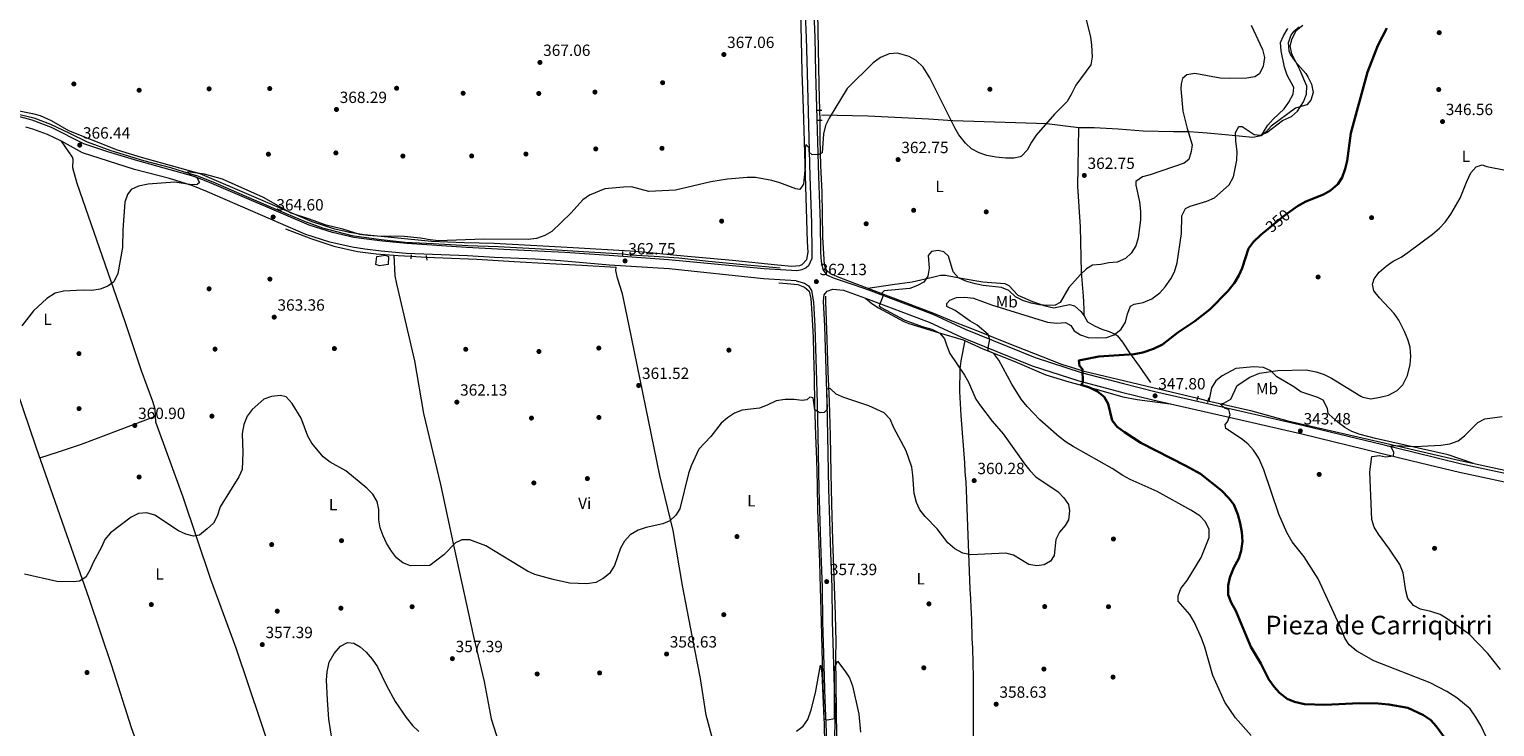
# Model space of a CAD drawing. Extents: x 594255 to 601170, y 701518 to 706241.
# Drawn here: x 599710 to 600614, y 704265 to 704695 of the extents above; entities that cross this region are included whole.
import ezdxf
from ezdxf.enums import TextEntityAlignment as Align

# ---------------------------------------------------------------- set-up
doc = ezdxf.new("R2010")
doc.units = 0
doc.header["$MEASUREMENT"] = 0
for name, pattern in [('DGN Style 2', [79.9121, 47.94725999999999, -31.96484]), ('DGN Style 3', [111.87693999999999, 79.9121, -31.96484]), ('DGN Style 5', [55.938469999999995, 23.97363, -31.96484])]:
    doc.linetypes.add(name, pattern=pattern)
for name, color, linetype in [('Nivel 13', 7, 'Continuous'), ('Nivel 17', 7, 'Continuous'), ('Nivel 21', 7, 'Continuous'), ('Nivel 22', 7, 'Continuous'), ('Nivel 25', 7, 'Continuous'), ('Nivel 36', 7, 'Continuous'), ('Nivel 37', 7, 'Continuous'), ('Nivel 4', 7, 'Continuous'), ('Nivel 41', 7, 'Continuous'), ('Nivel 45', 7, 'Continuous'), ('Nivel 5', 7, 'Continuous'), ('Nivel 61', 7, 'Continuous'), ('Nivel 7', 7, 'Continuous')]:
    doc.layers.add(name, color=color, linetype=linetype)
doc.styles.add('Style-arial', font='arial.shx', dxfattribs={"bigfont": 'arialbig.shx'})
doc.styles.add('Style-ariali', font='ariali.shx', dxfattribs={"bigfont": 'arialibig.shx'})
doc.styles.add('Style-arialn', font='arialn.shx', dxfattribs={"bigfont": 'arialnbig.shx'})
doc.styles.add('Style-times', font='times.shx', dxfattribs={"bigfont": 'timesbig.shx'})

# ---------------------------------------------------------------- blocks, each defined once
blk = doc.blocks.new('5PATER')
at = {"layer": 'Nivel 7', "linetype": 'Continuous', "lineweight": 0}
h = blk.add_hatch(color=53, dxfattribs=at)
edge = h.paths.add_edge_path()
edge.add_ellipse((0, 0), major_axis=(-1.095731442945027, -1.110710700472634), ratio=0.9994222409660316, start_angle=0, end_angle=360)
blk = doc.blocks.new('5PERFI')
at = {"layer": 'Nivel 17', "linetype": 'Continuous', "lineweight": 0}
h = blk.add_hatch(color=7, dxfattribs=at)
edge = h.paths.add_edge_path()
edge.add_arc((0, 0), 1.55999999938624, 315.0000000018422, 675.0000000018422)

msp = doc.modelspace()

# ---------------------------------------------------------------- linework, layer by layer
at = {"layer": 'Nivel 13', "color": 4, "linetype": 'Continuous', "lineweight": 0}
for points in [[(600194.4169999999, 704745.345, 367.296), (600194.9410000001, 704734.132, 367.296), (600195.746, 704718.648, 366.371), (600196.4369999999, 704705.5830000001, 366.371), (600197.2239999999, 704661.075, 366.063), (600197.619, 704645.45, 365.426)], [(599699.463, 704643.8630000001, 367.246), (599713.112, 704640.7010000001, 366.938), (599723.568, 704636.662, 366.63), (599735.2209999999, 704631.2239999999, 366.321), (599745.983, 704625.8260000001, 366.321), (599760.6240000001, 704620.4469999999, 365.397), (599780.797, 704614.3559999999, 364.781), (599797.571, 704610.047, 364.473), (599805.209, 704607.493, 364.473), (599814.145, 704604.838, 364.473), (599823.537, 704601.0730000001, 364.164), (599842.98, 704592.696, 363.856), (599860.929, 704584.871, 363.856), (599880.4280000001, 704576.608, 363.856), (599891.3090000001, 704572.784, 363.856), (599909.3700000001, 704568.0220000001, 364.164), (599927.324, 704565.548, 363.548), (599942.179, 704563.949, 363.548), (599959.354, 704563.037, 363.548), (599980.913, 704561.862, 363.24), (599999.4539999999, 704561.273, 362.932), (600026.1140000001, 704559.932, 362.932), (600052.2250000001, 704558.2420000001, 362.932), (600076.429, 704556.683, 362.932)], [(600197.9169999999, 704639.0419999999, 364.566), (600197.8940000001, 704627.7180000001, 364.215), (600198.348, 704611.085, 364.523), (600199.102, 704594.952, 363.907), (600199.5959999999, 704567.0830000001, 363.291), (600200.479, 704549.905, 362.367), (600201.756, 704546.8119999999, 362.367), (600204.2010000001, 704544.662, 362.058), (600210.713, 704541.9750000001, 360.826), (600268.004, 704520.0760000001, 357.438), (600280.3640000001, 704515.0760000001, 356.205), (600297.2520000001, 704508.3470000001, 355.281), (600312.4110000001, 704502.264, 353.125), (600347.0009999999, 704488.682, 350.352), (600360.9439999999, 704484.402, 349.428), (600398.879, 704475.342, 346.964), (600430.979, 704467.6799999999, 345.405)], [(599868.2990000001, 704572.202, 364.164), (599883.939, 704566.223, 364.472), (599898.2280000001, 704561.4739999999, 364.164), (599912.852, 704558.196, 364.164), (599924.236, 704556.788, 363.856), (599937.871, 704555.6470000001, 363.856), (599945.736, 704555.237, 363.856)], [(599955.2280000001, 704554.757, 363.847), (599986.314, 704553.5449999999, 363.548), (600009.348, 704551.9539999999, 363.548), (600031.396, 704550.72, 362.932), (600051.085, 704549.781, 362.932), (600072.2450000001, 704548.506, 362.316)], [(600081.054, 704556.1769999999, 362.316), (600095.693, 704555.342, 362.316), (600110.865, 704554.192, 362.008), (600129.2320000001, 704552.1400000001, 362.008), (600153.0220000001, 704549.9369999999, 361.7), (600173.4010000001, 704548.06, 361.7)], [(600172.645, 704538.8219999999, 361.547), (600177.753, 704538.4950000001, 361.547), (600184.2550000001, 704537.7479999999, 361.547), (600188.5290000001, 704536.25, 361.547), (600191.3119999999, 704533.7930000001, 361.855), (600192.4180000001, 704529.156, 361.855), (600192.936, 704519.8019999999, 361.547), (600193.7760000001, 704505.2890000001, 361.547), (600194.024, 704494.791, 360.623), (600194.4380000001, 704480.743, 360.006), (600194.6540000001, 704464.0190000001, 359.39), (600195.2280000001, 704444.8049999999, 359.082), (600195.7649999999, 704429.8740000001, 358.774), (600196.331, 704414.297, 358.158), (600196.4210000001, 704398.537, 358.158), (600196.9979999999, 704382.7180000001, 357.542), (600197.764, 704366.3430000001, 357.542), (600198.176, 704350.598, 356.31), (600198.7339999999, 704330.0079999999, 356.31), (600199.0530000001, 704312.8030000001, 354.769), (600199.469, 704296.977, 354.153), (600200.1529999999, 704278.8999999999, 354.461), (600200.6359999999, 704265.0989999999, 354.153), (600200.831, 704255.73, 353.537)], [(600201.4040000001, 704530.6259999999, 361.547), (600201.4739999999, 704527.396, 360.931), (600202.2450000001, 704503.987, 360.931), (600202.8489999999, 704484.128, 360.006), (600203.6359999999, 704465.5700000001, 359.39), (600204.209, 704444.659, 358.466), (600204.726, 704421.4809999999, 357.85), (600205.128, 704402.5009999999, 357.234), (600205.773, 704380.0560000001, 356.31), (600206.5789999999, 704357.619, 356.31), (600207.4380000001, 704334.0530000001, 355.386), (600207.815, 704317.3360000001, 355.386), (600207.4650000001, 704307.538, 355.078), (600208.1359999999, 704258.6810000001, 353.895), (600208.727, 704243.5660000001, 353.534), (600209.0660000001, 704238.588, 353.534), (600209.932, 704233.639, 353.534), (600212.04, 704230.7760000001, 353.534), (600217.909, 704226.6100000001, 353.287), (600233.855, 704217.98, 354.273), (600253.9709999999, 704207.2069999999, 354.284), (600271.831, 704198.2139999999, 354.658), (600289.7690000001, 704189.7390000001, 355.136)], [(600437.155, 704465.9680000001, 345.128), (600463.463, 704460.0090000001, 344.499), (600486.47, 704453.808, 342.651), (600543.9990000001, 704440.6510000001, 340.802), (600592.798, 704429.1880000001, 338.646), (600649.7209999999, 704416.8929999999, 337.722), (600656.3999999999, 704417.325, 337.398)]]:
    msp.add_polyline3d(points, dxfattribs=at)
at = {"layer": 'Nivel 21', "color": 1, "linetype": 'DGN Style 2', "lineweight": 0, "flags": 128}
for points, elevation in [([(600196.439, 704645.44), (600199.1799999999, 704645.4639999999)], 365.807), ([(600199.425, 704639.112), (600196.6370000001, 704638.9820000001)], 365.807), ([(599955.0830000001, 704555.6680000001), (599955.52, 704552.913)], 363.915), ([(600076.4510000001, 704555.8060000001), (600076.392, 704558.183)], 363.034), ([(600081.0279999999, 704557.52), (600081.065, 704555.608)], 363.034), ([(600430.598, 704466.4450000001), (600431.4070000001, 704469.0700000001)], 346.091)]:
    msp.add_lwpolyline(points, dxfattribs=dict(at, elevation=elevation))
at = {"layer": 'Nivel 21', "color": 1, "linetype": 'DGN Style 2', "lineweight": 0, "extrusion": (0.01861280182260336, 0.2400275901706558, 0.9705876156046812), "elevation": 180632.5021044438, "flags": 128}
msp.add_lwpolyline([(-543679.2453751608, -726718.1466514736), (-543679.2453751608, -726715.5879611836)], dxfattribs=at)
at = {"layer": 'Nivel 21', "color": 1, "linetype": 'DGN Style 2', "lineweight": 0, "extrusion": (-0.02826717679301185, -0.1001910446530783, 0.9945665997244617), "elevation": -87209.83327190208, "flags": 128}
msp.add_lwpolyline([(386592.6170735268, 836505.2369701252), (386592.6170735268, 836502.2783405441)], dxfattribs=at)
at = {"layer": 'Nivel 21', "color": 7, "linetype": 'Continuous', "lineweight": 0}
for points in [[(600186.851, 704752.246, 368.719), (600189.5050000001, 704690.1969999999, 366.994), (600190.0360000001, 704668.264, 366.994), (600191.7949999999, 704604.416, 365.298), (600192.78, 704575.808, 364.068), (600192.9750000001, 704557.8729999999, 363.297), (600192.912, 704553.922, 363.05), (600190.899, 704549.3729999999, 362.853), (600189.4839999999, 704548.087, 362.804), (600186.8219999999, 704546.976, 362.804), (600183.645, 704546.334, 362.557)], [(600183.301, 704540.1680000001, 362.557), (600163.071, 704541.2949999999, 362.847), (600105.0090000001, 704547.5050000001, 363.04), (600068.264, 704549.8530000001, 363.296), (600037.9780000001, 704552.362, 363.72), (600022.3230000001, 704553.3670000001, 364.035), (599997.378, 704554.5, 363.78), (599980.6939999999, 704555.419, 364.012), (599942.844, 704556.882, 365.092), (599927.49, 704558.371, 364.848), (599917.409, 704559.625, 364.336), (599909.4310000001, 704560.8500000001, 364.355), (599895.7110000001, 704563.997, 364.775), (599880.8500000001, 704568.6980000001, 364.559), (599820.254, 704595.057, 365.021), (599811.25, 704598.6140000001, 365.021), (599796.774, 704603.21, 365.021), (599775.345, 704608.737, 365.514), (599743.2790000001, 704619.1130000001, 366.746), (599730.3049999999, 704626.3400000001, 367.239), (599721.635, 704630.281, 367.569), (599712.5290000001, 704633.69, 367.772), (599708.186, 704635.003, 367.713)], [(600183.301, 704540.1680000001, 362.557), (600188.551, 704538.686, 362.557), (600190.8470000001, 704537.0660000001, 362.31), (600192.7080000001, 704534.193, 362.31), (600194.038, 704526.8530000001, 362.31), (600194.75, 704511.869, 362.107), (600195.743, 704485.173, 360.591), (600196.21, 704464.5349999999, 360.338), (600196.679, 704444.575, 359.129), (600197.2110000001, 704411.646, 358.763), (600198.5560000001, 704372.1259999999, 358.367), (600199.2990000001, 704350.943, 357.381), (600199.538, 704329.9839999999, 356.888), (600200.223, 704310.033, 355.656), (600201.0660000001, 704281.452, 355.163), (600201.9709999999, 704256.8219999999, 353.931), (600201.9340000001, 704251.834, 353.968), (600200.7490000001, 704240.729, 354.177), (600199.3770000001, 704235.959, 354.196)], [(600200.172, 704527.551, 362.31), (600200.48, 704531.5120000001, 362.063), (600202.3459999999, 704533.8200000001, 361.817), (600205.9920000001, 704534.977, 361.817), (600212.439, 704534.2919999999, 361.57), (600225.986, 704529.497, 360.338), (600265.4180000001, 704514.5630000001, 357.627), (600285.338, 704505.379, 356.395), (600328.7520000001, 704487.6880000001, 351.827), (600357.6359999999, 704478.3459999999, 349.671), (600383.881, 704471.497, 347.769), (600403.2820000001, 704466.645, 347.555), (600457.4820000001, 704454.2509999999, 344.275), (600495.1270000001, 704445.6089999999, 342.84), (600543.787, 704433.821, 340.129), (600563.213, 704429.065, 340.13), (600592.4480000001, 704421.9890000001, 338.928), (600634.5700000001, 704412.898, 338.404)]]:
    msp.add_polyline3d(points, dxfattribs=at)
at = {"layer": 'Nivel 21', "color": 7, "linetype": 'DGN Style 3', "lineweight": 0}
for points in [[(600192.1170000001, 704752.3729999999, 368.719), (600194.7690000001, 704690.3729999999, 366.994), (600195.301, 704668.3999999999, 366.994), (600197.0590000001, 704604.5789999999, 365.298), (600198.0460000001, 704575.9269999999, 364.068), (600198.2420000001, 704557.8589999999, 363.297)], [(600183.645, 704546.334, 362.557), (600163.5719999999, 704547.452, 362.847), (600104.656, 704553.1329999999, 363.04), (600067.9099999999, 704555.7820000001, 363.296), (600040.578, 704557.6570000001, 363.72), (600023.969, 704558.4169999999, 364.035), (600003.0619999999, 704559.4610000001, 363.78), (599979.966, 704560.645, 364.012), (599943.2620000001, 704563.0460000001, 365.092), (599928.1699999999, 704564.51, 364.848), (599918.2590000001, 704565.7420000001, 364.336), (599910.592, 704566.9199999999, 364.355), (599897.3360000001, 704569.96, 364.775), (599883.0190000001, 704574.4890000001, 364.559), (599821.4510000001, 704600.733, 365.021), (599812.111, 704604.379, 365.021), (599797.281, 704608.6170000001, 365.021), (599777.3, 704614.0700000001, 365.514), (599758.771, 704619.591, 366.746), (599744.06, 704624.7239999999, 367.239), (599724.033, 704634.621, 367.569), (599712.0989999999, 704639.1570000001, 367.772), (599702.2720000001, 704641.8500000001, 367.713)], [(600198.2420000001, 704557.8589999999, 363.297), (600198.764, 704551.962, 362.557), (600199.679, 704547.05, 362.567), (600202.1089999999, 704543.73, 362.311), (600206.717, 704541.7609999999, 361.884), (600218.565, 704537.8729999999, 361.143), (600227.8500000001, 704534.587, 360.338), (600267.5149999999, 704519.565, 357.627), (600287.496, 704510.3530000001, 356.395), (600330.611, 704492.784, 351.827), (600359.155, 704483.551, 349.671), (600385.223, 704476.7490000001, 347.769), (600404.5430000001, 704471.9169999999, 347.555), (600458.692, 704459.5349999999, 344.275), (600496.371, 704450.885, 342.84), (600545.0689999999, 704439.088, 340.129), (600564.4950000001, 704434.3319999999, 340.13), (600593.6570000001, 704427.273, 338.928), (600635.629, 704418.2150000001, 338.404)], [(600207.227, 704248.6170000001, 354.478), (600207.3640000001, 704277.794, 354.971), (600207.223, 704281.655, 355.163), (600206.3800000001, 704310.229, 355.656), (600205.6969999999, 704330.1240000001, 356.888), (600205.4580000001, 704351.0860000001, 357.381), (600204.713, 704372.338, 358.367), (600203.3700000001, 704411.8, 358.763), (600202.838, 704444.6969999999, 359.129), (600202.369, 704464.6769999999, 360.338), (600201.9010000001, 704485.3570000001, 360.591), (600200.905, 704512.129, 362.107), (600200.172, 704527.551, 362.31)]]:
    msp.add_polyline3d(points, dxfattribs=at)
at = {"layer": 'Nivel 22', "color": 4, "linetype": 'DGN Style 5', "lineweight": 0, "extrusion": (0.006172533061986353, -0.1327301740309012, 0.9911329884214961), "elevation": -89460.78779815277, "flags": 128}
msp.add_lwpolyline([(632283.3748169485, 670057.4803490797), (632283.3748169485, 670051.0080335743)], dxfattribs=at)
at = {"layer": 'Nivel 22', "color": 30, "linetype": 'DGN Style 5', "lineweight": 30, "elevation": 350, "flags": 128}
msp.add_lwpolyline([(600473.1429999999, 704571.2139999999), (600483.6510000001, 704579.8189999999), (600488.2390000001, 704583.067)], dxfattribs=at)
at = {"layer": 'Nivel 22', "color": 4, "linetype": 'DGN Style 5', "lineweight": 0, "extrusion": (0.0009457479726126607, -4.782543477181597e-05, 0.9999995516366497), "elevation": 897.5576398296306, "flags": 128}
msp.add_lwpolyline([(599945.1235763642, 704555.2807318391), (599954.615580631, 704554.8007318384)], dxfattribs=at)
at = {"layer": 'Nivel 22', "color": 4, "linetype": 'DGN Style 5', "lineweight": 0, "extrusion": (0.1304752147670927, -0.01427469376695112, 0.9913488041296771), "elevation": 68597.56226334159, "flags": 128}
msp.add_lwpolyline([(765639.7393939423, -515346.6171745914), (765639.7393939423, -515351.3103736071)], dxfattribs=at)
at = {"layer": 'Nivel 22', "color": 4, "linetype": 'DGN Style 5', "lineweight": 0, "extrusion": (0.0416117169275165, -0.01153485417420794, 0.9990672710851477), "elevation": 17204.11480418619, "flags": 128}
msp.add_lwpolyline([(839260.3120811782, -390049.1494815785), (839260.3120811782, -390055.5643587401)], dxfattribs=at)
at = {"layer": 'Nivel 25', "color": 1, "linetype": 'Continuous', "lineweight": 0}
msp.add_polyline3d([(599924.7779999999, 704555.185, 364.574), (599930.104, 704555.851, 364.574), (599931.976, 704555.0560000001, 364.574), (599931.7949999999, 704550.0800000001, 364.882), (599926.432, 704549.254, 364.659), (599924.1340000001, 704550.1359999999, 364.574), (599924.7779999999, 704555.185, 364.574)], dxfattribs=at)
at = {"layer": 'Nivel 36', "color": 92, "linetype": 'Continuous', "lineweight": 0}
for points in [[(599680.9639999999, 704649.4780000001, 368.83), (599712.291, 704643.423, 368.522), (599717.084, 704642.04, 368.313), (599723.896, 704639.034, 367.906), (599734.53, 704632.902, 366.981), (599764.594, 704620.9199999999, 365.766), (599779.4269999999, 704616.338, 365.501), (599815.4820000001, 704606.4070000001, 364.786), (599884.6429999999, 704576.73, 365.441), (599897.996, 704572.3900000001, 365.441), (599907.764, 704570.152, 365.441), (599917.0020000001, 704568.7509999999, 365.441), (599933.5789999999, 704566.939, 364.825), (599958.463, 704564.5590000001, 365.134), (599978.5660000001, 704563.726, 364.549), (599997.1570000001, 704563.375, 364.517), (600045.8019999999, 704560.7579999999, 364.454), (600080.8899999999, 704558.524, 362.86), (600090.794, 704557.6869999999, 362.595), (600114.0730000001, 704555.487, 362.977), (600143.9610000001, 704552.919, 362.551), (600171.8130000001, 704549.939, 361.744), (600180.578, 704549.217, 362.361), (600185.53, 704549.5959999999, 362.585), (600186.9240000001, 704550.0789999999, 362.669), (600189.8459999999, 704553.288, 362.977), (600190.6840000001, 704557.854, 363.285), (600190.3929999999, 704564.0660000001, 363.285), (600188.8389999999, 704611.993, 365.815), (600187.908, 704646.6529999999, 366.057), (600186.956, 704668.76, 366.981), (600186.5, 704688.754, 366.975), (600185.163, 704745.4839999999, 368.214)], [(600493.5109999999, 704696.6939999999, 355.588), (600489.719, 704693.5830000001, 355.125), (600488.5519999999, 704692.0970000001, 354.972), (600486.6880000001, 704686.997, 354.972), (600487.203, 704682.078, 355.499), (600488.1640000001, 704679.629, 355.588), (600490.9739999999, 704675.435, 355.275), (600497.5419999999, 704668.027, 354.513), (600498.8230000001, 704666.06, 354.356), (600501.071, 704661.3740000001, 354.029), (600502.1950000001, 704656.193, 353.74), (600500.74, 704651.6329999999, 354.094), (600498.1780000001, 704648.729, 354.356), (600491.162, 704646.6229999999, 354.356), (600476.325, 704635.4199999999, 354.356), (600472.8859999999, 704631.8470000001, 354.356), (600469.967, 704629.625, 354.356), (600465.006, 704628.565, 354.542), (600450.2239999999, 704629.996, 355.588), (600436.75, 704631.145, 358.669), (600425.719, 704631.923, 359.285), (600416.0220000001, 704632.104, 361.739), (600397.395, 704632.5390000001, 361.749), (600381.8230000001, 704633.5900000001, 362.365), (600367.0660000001, 704634.517, 364.83), (600357.6939999999, 704634.4029999999, 364.214), (600337.8530000001, 704636.871, 364.214), (600279.8759999999, 704638.8500000001, 364.214), (600264.95, 704639.882, 362.947), (600227.6499999999, 704641.5970000001, 365.292), (600198.868, 704642.3400000001, 366.062)], [(600469.967, 704629.625, 354.97), (600474.19, 704636.128, 356.818), (600477.385, 704639.831, 357.654), (600484.2239999999, 704646.298, 358.05), (600487.139, 704650.344, 358.05), (600489.787, 704655.2890000001, 358.05), (600490.243, 704659.3530000001, 358.05), (600486.1710000001, 704666.923, 358.05), (600484.477, 704672.0179999999, 358.05), (600482.436, 704681.9029999999, 358.05), (600482.075, 704687.2320000001, 357.483), (600483.7409999999, 704691.2250000001, 356.818), (600486.442, 704695.717, 356.818)], [(599643.385, 704639.7860000001, 369.132), (599648.7069999999, 704629.686, 369.132), (599652.6159999999, 704620.49, 369.132), (599661.5730000001, 704591.81, 368.663), (599671.0079999999, 704563.8500000001, 367.587), (599683.8530000001, 704524.615, 364.819), (599698.4839999999, 704484.8759999999, 364.819), (599714.493, 704437.595, 361.951), (599729.1880000001, 704395.281, 361.122), (599747.1799999999, 704344.327, 358.294), (599761.165, 704302.673, 356.809), (599773.206, 704264.5460000001, 355.616), (599795.7960000001, 704201.5430000001, 354.05), (599800.3589999999, 704187.2650000001, 353.788), (599814.0689999999, 704136.4369999999, 353.112)], [(600361.0120000001, 704518.4539999999, 358.669), (600360.838, 704522.1640000001, 357.436), (600360.6089999999, 704527.068, 357.81), (600360.446, 704530.554, 358.669), (600359.284, 704545.4110000001, 360.399), (600358.6089999999, 704573.315, 361.749), (600357.0449999999, 704598.254, 362.906), (600357.6939999999, 704634.4029999999, 362.981)], [(599889.5619999999, 704158.331, 354.342), (599887.9839999999, 704167.8900000001, 354.824), (599886.409, 704173.8659999999, 355.574), (599877.3160000001, 704197.149, 354.931), (599863.962, 704236.3060000001, 356.762), (599853.46, 704267.6740000001, 356.766), (599837.8740000001, 704313.506, 357.491), (599822.284, 704355.8400000001, 358.038), (599805.358, 704406.628, 360.503), (599788.4820000001, 704452.8900000001, 361.119), (599787.9439999999, 704460.95, 361.119), (599786.5889999999, 704465.737, 361.119), (599779.6640000001, 704484.467, 362.225), (599769.4280000001, 704514.781, 364.109), (599739.8970000001, 704600.1680000001, 366.891), (599737.3330000001, 704609.763, 367.28), (599737.4709999999, 704614.8570000001, 367.28), (599737.024, 704616.3770000001, 367.28), (599730.3049999999, 704626.3400000001, 367.28)], [(599935.22, 704555.868, 364.817), (599935.851, 704543.1510000001, 364.775), (599936.7579999999, 704538.2390000001, 364.665), (599947.9680000001, 704490.656, 362.968), (599953.5249999999, 704458.2550000001, 361.12), (599963.919, 704414.4709999999, 361.131), (599972.4709999999, 704375.06, 359.503), (599984.2609999999, 704320.565, 356.57), (599990.838, 704292.9750000001, 355.575), (599995.1510000001, 704269.8929999999, 355.575), (599999.7609999999, 704255.625, 356.141), (600003.0530000001, 704239.585, 356.702), (600006.9269999999, 704216.435, 356.932), (600013.1229999999, 704187.8829999999, 356.191)], [(600139.5789999999, 704219.538, 354.344), (600134.1799999999, 704248.551, 356.192), (600127.902, 704272.1869999999, 356.192), (600124.4180000001, 704294.8219999999, 357.424), (600119.148, 704321.0930000001, 358.04), (600113.176, 704352.02, 358.04), (600107.3829999999, 704386.027, 360.505), (600099.212, 704420.061, 360.471), (600080.081, 704513.385, 363.344), (600076.1440000001, 704532.0260000001, 363.585), (600073.0290000001, 704541.6440000001, 363.585), (600072.1950000001, 704546.524, 363.585), (600072.2450000001, 704548.506, 363.585)], [(600227.5560000001, 704535.537, 360.388), (600242.719, 704537.8030000001, 360.634), (600254.9310000001, 704539.402, 360.141), (600267.371, 704542.45, 359.155), (600272.327, 704543.55, 359.155), (600275.4610000001, 704543.568, 359.155), (600285.165, 704541.801, 359.155), (600298.351, 704539.4569999999, 359.895), (600311.9709999999, 704538.3670000001, 360.388), (600314.49, 704537.2509999999, 360.634), (600319.9480000001, 704531.338, 360.141), (600329.041, 704527.244, 359.97), (600336.088, 704524.8900000001, 359.685), (600342.2720000001, 704523.4990000001, 359.402), (600351.804, 704525.425, 358.909), (600355.05, 704524.5900000001, 358.416), (600358.845, 704521.229, 358.07), (600361.0120000001, 704518.4539999999, 357.923), (600362.9070000001, 704514.842, 357.923), (600367.288, 704512.352, 357.573), (600371.754, 704510.321, 356.691), (600376.27, 704508.8640000001, 354.961), (600380.51, 704507.044, 352.962), (600381.5730000001, 704506.092, 352.501), (600384.575, 704502.2420000001, 351.167), (600388.973, 704495.5830000001, 349.544), (600394.7609999999, 704487.483, 348.52), (600401.9099999999, 704477.4369999999, 348.065)], [(600225.986, 704529.497, 360.267), (600230.023, 704526.128, 360.883), (600234.1370000001, 704523.348, 361.29), (600249.6130000001, 704515.0700000001, 361.532), (600252.7520000001, 704513.77, 361.499), (600270.962, 704508.1540000001, 360.883), (600286.369, 704503.7, 359.034), (600298.433, 704498.119, 355.954), (600318.2, 704490.3119999999, 354.105), (600337.176, 704482.1440000001, 351.641), (600351.4709999999, 704477.824, 350.249), (600365.5249999999, 704474.091, 349.176), (600384.7550000001, 704468.5249999999, 348.1), (600393.513, 704466.8300000001, 347.944), (600413.973, 704464.2, 347.944)], [(600287.3459999999, 704503.2479999999, 357.801), (600284.9099999999, 704490.692, 359.681), (600284.3389999999, 704485.747, 360.217), (600284.122, 704471.8900000001, 361.497), (600284.9410000001, 704456.923, 360.893), (600287.156, 704427.729, 360.881), (600287.412, 704422.244, 360.265), (600287.868, 704415.959, 360.265), (600288.0989999999, 704411, 359.651), (600290.4750000001, 704349.7890000001, 359.649), (600290.754, 704343.8200000001, 359.033), (600291.003, 704338.496, 359.033), (600291.342, 704331.2350000001, 358.417), (600291.7309999999, 704319.45, 358.417), (600292.01, 704313.4809999999, 357.801), (600292.5320000001, 704295.396, 357.801), (600292.3829999999, 704257.0689999999, 357.801)], [(600600.939, 704427.429, 339.57), (600585.486, 704432.7010000001, 340.06), (600540.642, 704442.72, 341.726), (600531.0179999999, 704445.3470000001, 341.928), (600525.9610000001, 704447.2069999999, 342.034), (600521.5860000001, 704449.598, 342.145), (600517.5830000001, 704452.6030000001, 342.271), (600511.915, 704457.656, 342.928), (600511.4550000001, 704458.3330000001, 342.958), (600510.908, 704461.379, 342.958), (600508.247, 704466.429, 342.958), (600504.9299999999, 704468.2139999999, 342.958), (600494.5079999999, 704471.527, 342.958), (600490.2350000001, 704474.723, 343.882), (600484.7490000001, 704477.942, 345.731), (600479.7620000001, 704480.862, 345.731), (600476.0360000001, 704484.4880000001, 346.039), (600471.4780000001, 704486.561, 345.75), (600465.602, 704487.085, 345.731), (600454.538, 704486.0700000001, 345.731), (600446.0220000001, 704481.4680000001, 346.039), (600442.0430000001, 704478.372, 346.039), (600439.4299999999, 704474.1140000001, 345.728), (600437.7239999999, 704465.8389999999, 346.039)], [(599716.804, 704430.9410000001, 361.734), (599728.426, 704434.5290000001, 361.594), (599742.6000000001, 704439.3659999999, 360.588), (599788.2339999999, 704456.6030000001, 360.501)]]:
    msp.add_polyline3d(points, dxfattribs=at)
at = {"layer": 'Nivel 4', "color": 30, "linetype": 'Continuous', "lineweight": 30, "elevation": 350, "flags": 128}
for points in [[(600488.2390000001, 704583.067), (600492.4739999999, 704586.064), (600497.6300000001, 704589.1200000001), (600508.442, 704593.3500000001), (600512.828, 704595.733), (600517.2509999999, 704599.723), (600519.932, 704603.9439999999), (600521.8530000001, 704609.2919999999), (600523.1159999999, 704614.1529999999), (600525.3019999999, 704631.1429999999), (600535.6359999999, 704668.851), (600542.091, 704685.3119999999), (600547.52, 704696.0079999999)], [(600574.7150000001, 704268.9990000001), (600570.1410000001, 704272.216), (600560.5689999999, 704276.5590000001), (600548.709, 704278.7760000001), (600542.24, 704279.3559999999), (600530.774, 704279.4820000001), (600509.3289999999, 704278.5630000001), (600496.892, 704278.9750000001), (600490.6200000001, 704280.338), (600486.003, 704282.256), (600481.4199999999, 704285.868), (600477.983, 704289.497), (600474.7309999999, 704294.102), (600469.892, 704304.0390000001), (600463.781, 704314.3500000001), (600454.388, 704336.4280000001), (600451.497, 704341.591), (600449.699, 704346.2860000001), (600449.764, 704352.1059999999), (600450.7849999999, 704356.9990000001), (600453.298, 704363.2820000001), (600456.2690000001, 704368.8019999999), (600457.835, 704373.547), (600458.4850000001, 704379.328), (600458.0860000001, 704385.065), (600457.1529999999, 704390.615), (600455.7420000001, 704396.013), (600453.301, 704402.1910000001), (600450.1640000001, 704406.0889999999), (600445.5590000001, 704410.747), (600432.7250000001, 704420.9369999999), (600423.629, 704426.048), (600395.8999999999, 704440.0719999999), (600385.824, 704446.638), (600381.3589999999, 704450.0719999999), (600378.192, 704453.959), (600375.7309999999, 704464.213), (600373.196, 704468.513), (600369.0819999999, 704471.8500000001), (600364.254, 704474.1910000001), (600359.04, 704475.9340000001), (600360.048, 704477.388), (600359.865, 704485.693), (600357.996, 704487.6400000001), (600357.673, 704491.0190000001), (600369.9820000001, 704493.3330000001), (600391.7139999999, 704494.9040000001), (600397.0079999999, 704495.8470000001), (600403.7, 704498.138), (600409.2010000001, 704500.878), (600418.6240000001, 704508.2720000001), (600429.1440000001, 704515.2209999999), (600438.571, 704522.533), (600449.558, 704533.6429999999), (600453.7050000001, 704538.804), (600456.3049999999, 704543.396), (600458.361, 704547.9550000001), (600462.314, 704560.068), (600465.294, 704564.077), (600470.067, 704568.6950000001), (600473.1429999999, 704571.2139999999)], [(600584.189, 704256.8130000001), (600578.0800000001, 704265.3019999999), (600574.7150000001, 704268.9990000001)]]:
    msp.add_lwpolyline(points, dxfattribs=at)
at = {"layer": 'Nivel 5', "color": 30, "linetype": 'Continuous', "lineweight": 0, "flags": 128}
for points, elevation in [([(600362.1240000001, 704701.1410000001), (600364.8119999999, 704690.5530000001), (600365.415, 704685.5889999999), (600365.8, 704678.264), (600364.9539999999, 704673.3319999999), (600355.7039999999, 704660.885), (600352.898, 704654.9780000001), (600350.3319999999, 704650.685), (600342.558, 704642.844), (600331.3589999999, 704630.031), (600328.355, 704625.6840000001), (600325.7749999999, 704620.6799999999), (600322.31, 704617.078), (600321.413, 704616.585), (600317.6440000001, 704615.746), (600312.6429999999, 704615.737), (600306.5249999999, 704616.3030000001), (600300.929, 704617.3659999999), (600296.212, 704619.0160000001), (600291.3740000001, 704621.638), (600287.6370000001, 704624.959), (600283.6089999999, 704630.1329999999), (600281.0889999999, 704634.453), (600265.6410000001, 704665.3840000001), (600261.541, 704671.9010000001), (600257.2890000001, 704676.0900000001), (600252.9809999999, 704678.6059999999), (600245.74, 704680.5179999999), (600240.7050000001, 704680.199), (600235.263, 704677.9580000001), (600230.706, 704674.517), (600214.8049999999, 704658.7069999999), (600203.567, 704640.548), (600201.422, 704636.034), (600200.1799999999, 704630.848), (600199.4380000001, 704619.0800000001), (600197.3360000001, 704617.9880000001), (600193.206, 704617.7949999999), (600191.3859999999, 704619.5320000001), (600191.263, 704622.175), (600189.263, 704624.2339999999), (600188.879, 704621.815), (600188.912, 704610.4750000001), (600187.754, 704599.825), (600185.5959999999, 704596.412), (600183.0079999999, 704596.871), (600173.1470000001, 704600.632), (600168.2779999999, 704602.06), (600158.3019999999, 704603.8060000001), (600153.0930000001, 704603.8570000001), (600141.0090000001, 704602.773), (600130.7380000001, 704601.1340000001), (600108.896, 704595.9880000001), (600092.5160000001, 704595.291), (600081.7919999999, 704598.0179999999), (600076.791, 704597.97), (600065.3729999999, 704596.837), (600055.871, 704592.916), (600051.8030000001, 704590.0050000001), (600044.463, 704582.149), (600032.577, 704570.5519999999), (600028.2479999999, 704568.0530000001), (600023.0900000001, 704566.3), (600018.1399999999, 704565.5530000001), (599990.659, 704565.861), (599962.5619999999, 704564.7960000001), (599957.588, 704565.298), (599951.554, 704566.517), (599941.504, 704567.5449999999), (599925.158, 704567.635), (599919.2, 704567.9850000001), (599914.264, 704568.7790000001), (599903.781, 704571.983), (599893.4809999999, 704574.4820000001), (599882.6170000001, 704578.4439999999), (599871.932, 704581.8090000001), (599854.7690000001, 704591.547), (599829.6440000001, 704602.8640000001), (599818.3389999999, 704605.8219999999), (599808.007, 704607.243), (599809.665, 704605.4169999999), (599813.7150000001, 704603.7849999999), (599815.3489999999, 704600.7150000001), (599813.8289999999, 704599.568), (599810.5290000001, 704599.331), (599800.146, 704600.913), (599783.6880000001, 704599.7320000001), (599777.783, 704598.5460000001), (599773.1599999999, 704596.5079999999), (599770.9029999999, 704593.423), (599769.2320000001, 704588.6969999999), (599767.98, 704571.588), (599767.7990000001, 704560.6610000001), (599764.9880000001, 704544.635), (599762.584, 704539.3900000001), (599758.7350000001, 704536.726)], 365), ([(600463.8389999999, 704697.932), (600470.8630000001, 704682.7790000001), (600472.115, 704677.9110000001), (600471.3019999999, 704672.493), (600468.993, 704667.8729999999), (600466.1440000001, 704665.96), (600461.2579999999, 704665.111), (600450.845, 704664.844), (600444.862, 704665.2139999999), (600429.0819999999, 704668.078), (600424.1529999999, 704667.2420000001), (600421.531, 704664.9099999999), (600420.6510000001, 704661.5989999999), (600420.587, 704658.533), (600421.7649999999, 704644.7790000001), (600424.3829999999, 704633.9990000001), (600427.4580000001, 704624.0020000001), (600426.825, 704619.8330000001), (600425.5360000001, 704615.01), (600422.686, 704612.727), (600401.6680000001, 704605.453), (600396.801, 704604.1910000001), (600392.834, 704601.398), (600392.7790000001, 704599.0360000001), (600395.0120000001, 704588.76), (600395.6499999999, 704582.7790000001), (600395.6270000001, 704577.777), (600394.29, 704566.6969999999), (600392.7479999999, 704561.6159999999), (600389.9299999999, 704557.2620000001), (600386.307, 704553.834), (600381.1669999999, 704551.679), (600376.182, 704551.281), (600371.098, 704550.132), (600366.1089999999, 704549.7790000001), (600362.321, 704547.5279999999), (600358.7010000001, 704544.0760000001), (600351.476, 704536.0109999999), (600346.1969999999, 704526.7409999999), (600343.085, 704525.1470000001)], 360), ([(600343.9920000001, 704514.033), (600349.3570000001, 704514.3659999999), (600352.754, 704512.538), (600354.726, 704509.3189999999), (600358.736, 704506.774), (600363.469, 704505.129), (600369.1130000001, 704504.8770000001), (600374.7409999999, 704505.2), (600379.4909999999, 704506.854), (600383.6529999999, 704510.3400000001), (600386.307, 704514.5789999999), (600387.6880000001, 704519.6340000001), (600389.534, 704524.439), (600391.7960000001, 704525.621), (600397.379, 704526.6270000001), (600402.6470000001, 704529.0260000001), (600407.611, 704532.652), (600410.9450000001, 704536.3759999999), (600414.4110000001, 704541.2479999999), (600416.717, 704545.683), (600418.3300000001, 704551.283), (600420.969, 704569.2050000001), (600421.1200000001, 704580.139), (600423.311, 704584.629), (600426.381, 704586.263), (600436.5860000001, 704589.3060000001), (600441.209, 704591.2080000001), (600450.2720000001, 704599.3829999999), (600452.939, 704604.3090000001), (600455.1329999999, 704614.592), (600455.294, 704619.9299999999), (600454.48, 704626.236), (600454.3160000001, 704631.527), (600456.2069999999, 704635.341), (600458.2760000001, 704635.355), (600465.71, 704630.4040000001), (600469.4580000001, 704629.9169999999), (600473.5970000001, 704631.683), (600483.193, 704638.9199999999), (600488.6980000001, 704641.578), (600492.456, 704644.8640000001), (600496.2309999999, 704650.4569999999), (600498.0800000001, 704655.179), (600498.2860000001, 704660.2010000001), (600494.081, 704669.8929999999), (600488.882, 704680.1640000001), (600487.9450000001, 704685.095), (600489.1059999999, 704689.5290000001), (600491.923, 704694.7930000001), (600495.8530000001, 704697.892)], 355), ([(600610.693, 704254.7390000001), (600605.5430000001, 704265.757), (600602.4909999999, 704270.8300000001), (600598.94, 704275.962), (600590.7930000001, 704282.8500000001), (600584.612, 704286.716), (600574.3489999999, 704292.048), (600539.53, 704305.551), (600528.9809999999, 704311.5179999999), (600524.406, 704315.5260000001), (600521.5830000001, 704319.6570000001), (600519.655, 704325.0730000001), (600505.2, 704356.2690000001), (600496.592, 704369.834), (600489.2350000001, 704379.034), (600485.814, 704384.9169999999), (600480.99, 704396.033), (600471.6399999999, 704423.5689999999), (600468.6100000001, 704430.638), (600465.4010000001, 704435.538), (600461.817, 704439.592), (600457.902, 704442.7069999999), (600448.22, 704448.8910000001), (600447.774, 704451.354), (600449.3530000001, 704453), (600450.8870000001, 704457.3770000001), (600450.1499999999, 704460.737), (600447.9680000001, 704461.3800000001), (600444.855, 704464.2139999999), (600446.9909999999, 704464.5630000001), (600451.379, 704467.0249999999), (600455.3389999999, 704475.466), (600463.1130000001, 704480.574), (600468.987, 704483.1130000001), (600480.2660000001, 704484.737), (600497.8770000001, 704485.146), (600504.034, 704483.9510000001), (600508.9099999999, 704482.358), (600513.3929999999, 704480.1429999999), (600531.5160000001, 704468.908), (600532.828, 704468.3260000001), (600537.77, 704467.382), (600543.507, 704468.283), (600548.5830000001, 704469.6259999999), (600553.9140000001, 704472.3740000001), (600557.415, 704475.9369999999), (600560.267, 704481.6950000001), (600561.858, 704488.392), (600562.419, 704493.365), (600561.852, 704499.1540000001), (600560.5660000001, 704503.9850000001), (600558.5279999999, 704508.9180000001), (600554.865, 704515.798), (600552.037, 704519.9340000001), (600542.959, 704529.646), (600539.6159999999, 704533.8770000001), (600538.676, 704538.0549999999), (600539.6780000001, 704541.413), (600542.7450000001, 704545.368), (600547.0590000001, 704549.155), (600551.5109999999, 704552.149), (600556.3589999999, 704554.6939999999), (600560.4310000001, 704557.594), (600575.81, 704568.9310000001), (600580.105, 704572.6910000001), (600583.5160000001, 704576.344), (600587.1229999999, 704581.247), (600592.7720000001, 704591.0860000001), (600596.811, 704601.3700000001), (600599.459, 704606.71), (600602.717, 704610.436), (600606.4299999999, 704611.6710000001)], 345), ([(600606.4299999999, 704611.6710000001), (600609.2919999999, 704610.646), (600620.6540000001, 704608.4450000001)], 345), ([(600343.085, 704525.1470000001), (600338.337, 704524.8829999999), (600333.352, 704525.27), (600328.1680000001, 704526.3530000001), (600323.003, 704527.933), (600318.5320000001, 704530.173), (600314.517, 704534.159), (600309.9180000001, 704536.014), (600298.6880000001, 704537.186), (600293.791, 704538.192), (600287.9199999999, 704539.953), (600283.365, 704541.9920000001), (600280.0349999999, 704545.7110000001), (600277.2309999999, 704555.2239999999), (600274.449, 704558.074), (600270.933, 704558.9029999999), (600266.746, 704558.169), (600264.747, 704555.7579999999), (600265.281, 704547.8770000001), (600264.567, 704542.9340000001), (600262.04, 704539.2820000001), (600258.1680000001, 704537.1140000001), (600253.503, 704535.281), (600237.537, 704534.0190000001), (600235.675, 704532.172), (600237.05, 704531.077), (600234.413, 704524.621), (600235.824, 704523.652), (600250.3859999999, 704515.744), (600261.0730000001, 704511.882), (600266.872, 704510.2849999999), (600271.8260000001, 704507.908), (600274.848, 704504.3659999999), (600276.132, 704499.9140000001), (600278.041, 704495.2919999999), (600287.0730000001, 704481.923), (600289.51, 704477.5560000001), (600294.0530000001, 704467.183), (600296.899, 704463.0730000001), (600304.254, 704453.503), (600310.888, 704445.7380000001), (600324.1130000001, 704427.1130000001), (600327.4890000001, 704423.0900000001), (600331.1950000001, 704419.0819999999), (600344.783, 704409.99), (600348.3090000001, 704406.264), (600351.182, 704402.1880000001), (600351.7949999999, 704398.1070000001), (600351.3030000001, 704392.703), (600349.236, 704389.088), (600345.6570000001, 704385.071), (600343.378, 704380.598), (600342.4450000001, 704370.558), (600340.2080000001, 704367.06), (600336.341, 704364.7679999999), (600331.77, 704364.264), (600326.8500000001, 704365.1470000001), (600317.3859999999, 704370.919), (600312.513, 704372.163), (600290.9750000001, 704370.967), (600286.112, 704372.119), (600281.1980000001, 704374.6910000001), (600276.7960000001, 704378.5419999999), (600270.297, 704387.0020000001), (600262.7919999999, 704394.7749999999), (600259.663, 704398.851), (600257.425, 704403.318), (600256.0179999999, 704408.858), (600255.3589999999, 704420.091), (600254.5449999999, 704425.1030000001), (600251.0959999999, 704435.1240000001), (600243.5989999999, 704449.3470000001), (600241.365, 704454.703), (600237.577, 704458.7069999999), (600228.101, 704463.065), (600212.7609999999, 704468.0190000001), (600207.898, 704470.2339999999), (600204.219, 704473.663), (600202.0460000001, 704473.2309999999), (600202.422, 704460.7479999999), (600200.6499999999, 704458.8019999999), (600198.2139999999, 704458.6880000001), (600194.7720000001, 704460.5970000001), (600193.767, 704467.9180000001), (600191.6769999999, 704468.358), (600189.8940000001, 704466.6610000001), (600186.969, 704466.3589999999), (600181.997, 704466.9210000001), (600176.604, 704466.7990000001), (600171.034, 704466.0449999999), (600165.4639999999, 704463.284), (600160.7779999999, 704461.537), (600149.9979999999, 704460.3260000001), (600145.362, 704458.4580000001), (600140.8700000001, 704455.47), (600137.05, 704452.1869999999), (600130.6000000001, 704444.0630000001), (600123.315, 704436.1410000001), (600118.493, 704425.905), (600116.844, 704421.183), (600111.6140000001, 704399.507)], 360), ([(599758.7350000001, 704536.726), (599754.058, 704534.9580000001), (599748.9850000001, 704534.1910000001), (599743.6130000001, 704534.3640000001), (599731.4739999999, 704533.7139999999), (599726.4029999999, 704532.4010000001), (599721.2509999999, 704529.2620000001), (599713, 704521.592), (599705.7390000001, 704512.229)], 365), ([(600463.943, 704259.632), (600454.2220000001, 704270.4169999999), (600447.6799999999, 704280.193), (600440.254, 704296.5090000001), (600435.298, 704313.9880000001), (600433.2960000001, 704319.6070000001), (600428.9809999999, 704329.2590000001), (600426.0989999999, 704334.189), (600418.905, 704342.362), (600418.8289999999, 704345.753), (600420.6030000001, 704350.3060000001), (600424.513, 704355.2069999999), (600433.0449999999, 704369.3219999999), (600437.9299999999, 704381.663), (600437.9199999999, 704386.6669999999), (600435.7350000001, 704391.412), (600432.2779999999, 704395.0349999999), (600426.6240000001, 704398.602), (600405.8899999999, 704410.051), (600389.2609999999, 704417.4539999999), (600384.862, 704419.8929999999), (600378.2350000001, 704424.3219999999), (600354.175, 704437.8500000001), (600349.916, 704440.47), (600345.5419999999, 704443.852), (600333.642, 704454.2520000001), (600325.7860000001, 704462.5179999999), (600322.01, 704467.1429999999), (600316.3430000001, 704476.352), (600308.3899999999, 704491.0930000001), (600305.212, 704495.3319999999), (600301.662, 704496.905), (600301.655, 704498.808), (600302.7420000001, 704503.909), (600301.686, 704507.0050000001), (600294.9580000001, 704512.817), (600290.554, 704515.186), (600281.3759999999, 704521.7849999999), (600276.213, 704524.193), (600276.2069999999, 704526.0970000001), (600278.0179999999, 704528.0860000001), (600282.244, 704529.773), (600287.243, 704529.976), (600292.6640000001, 704529.3389999999), (600303.7320000001, 704525.2309999999), (600338.2890000001, 704514.605), (600343.9920000001, 704514.033)], 355), ([(600111.6140000001, 704399.507), (600109.024, 704395.578), (600105.304, 704391.9269999999), (600100.9950000001, 704390.2350000001), (600090.713, 704387.9340000001), (600085.953, 704386.1799999999), (600080.99, 704383.423), (600077.4070000001, 704379.4890000001), (600075.0800000001, 704375.06), (600071.325, 704364.3859999999), (600068.1540000001, 704359.602), (600064.372, 704356.3360000001), (600059.754, 704353.9650000001), (600054.2420000001, 704353.112), (600043.5519999999, 704353.5390000001), (600033.521, 704355.719), (600022.1140000001, 704358.9820000001), (600017.557, 704361.0460000001), (599992.0249999999, 704376.6159999999), (599982.048, 704380.206), (599977.048, 704380.3060000001), (599973.271, 704378.4709999999), (599966.041, 704371.0970000001), (599957.328, 704364.5109999999), (599945.4569999999, 704364.257), (599940.811, 704366.0989999999), (599936.7749999999, 704369.2050000001), (599933.6669999999, 704373.362), (599930.6510000001, 704378.176), (599928.585, 704382.729), (599926.726, 704387.7609999999), (599926.0490000001, 704392.717), (599925.9920000001, 704399.027), (599924.9839999999, 704403.919), (599922.298, 704408.4720000001), (599918.48, 704412.227), (599905.6740000001, 704422.8300000001), (599895.898, 704428.2919999999), (599891.6470000001, 704431.571), (599884.5549999999, 704439.8489999999), (599882.065, 704444.189), (599878.118, 704455.3600000001), (599872.6000000001, 704464.4979999999), (599868.892, 704468.547), (599865.2520000001, 704469.3700000001), (599859.773, 704468.824), (599855.0590000001, 704467.145), (599847.781, 704460.6059999999), (599844.798, 704456.6000000001), (599842.683, 704451.513), (599841.6980000001, 704445.811), (599842.1440000001, 704434.183), (599841.685, 704423.648), (599839.564, 704419.119), (599828.0519999999, 704400.6410000001), (599826.3489999999, 704394.8670000001), (599823.913, 704390.4979999999), (599820.085, 704387), (599815.301, 704383.2579999999), (599811.6470000001, 704382.632), (599806.9180000001, 704383.7350000001), (599802.426, 704385.936), (599787.861, 704395.5930000001), (599782.952, 704397.0190000001), (599777.72, 704396.4850000001), (599773.185, 704394.368), (599760.4780000001, 704384.5860000001), (599757.0719999999, 704380.412), (599755.0009999999, 704375.8600000001), (599749.696, 704366.408), (599747.77, 704361.558), (599745.1780000001, 704357.2860000001), (599741.3430000001, 704354.717), (599737.716, 704354.382), (599727.4610000001, 704354.544), (599707.507, 704359.021)], 360), ([(600551.9709999999, 704434.2010000001), (600550.24, 704437.5970000001), (600548.061, 704438.158), (600553.0549999999, 704438.44), (600563.824, 704437.908), (600568.9639999999, 704438.0519999999), (600580.9010000001, 704438.699), (600586.413, 704439.453), (600591.453, 704441.4269999999), (600595.469, 704444.409), (600603.6799999999, 704452.595), (600608.081, 704454.9909999999), (600618.736, 704456.362)], 340), ([(600617.588, 704300.26), (600609.923, 704310.1680000001), (600598.436, 704322.0020000001), (600584.7479999999, 704331.591), (600580.449, 704334.1440000001), (600574.6869999999, 704336.088), (600568.4070000001, 704337.6159999999), (600563.929, 704339.797), (600560.487, 704344.1170000001), (600559.271, 704348.861), (600557.7139999999, 704359.96), (600555.497, 704365.0889999999), (600549.2, 704374.4820000001), (600542.3260000001, 704383.7490000001), (600539.7220000001, 704388.098), (600538.2930000001, 704392.909), (600536.9880000001, 704422.199), (600538.2609999999, 704431.7390000001), (600543.051, 704432.3319999999), (600546.801, 704431.476), (600551.7490000001, 704432.1610000001), (600551.9709999999, 704434.2010000001)], 340), ([(599895.1300000001, 704269.703), (599894.253, 704281.537), (599893.7550000001, 704293.8119999999), (599894.065, 704298.8), (599895.3940000001, 704304.8160000001), (599898.368, 704310.253), (599902.301, 704314.659), (599906.662, 704317.0150000001), (599910.575, 704316.5349999999), (599914.49, 704314.2350000001), (599918.2250000001, 704310.9099999999), (599921.8, 704306.581), (599925.108, 704301.8840000001), (599930.483, 704290.892), (599936.094, 704280.6410000001), (599942.8470000001, 704270.774), (599946.804, 704265.8260000001), (599950.71, 704261.952)], 355), ([(600183.5730000001, 704262.156), (600187.568, 704265.24), (600190.436, 704269.344), (600192.6429999999, 704275.3289999999), (600195.229, 704285.923), (600198.3899999999, 704302.916), (600199.1140000001, 704297.997), (600200.4240000001, 704270.038), (600200.689, 704269.662), (600202.699, 704269.176), (600207.05, 704269.959), (600207.003, 704301.084), (600208.788, 704305.389), (600213.399, 704299.5279999999), (600216.1499999999, 704295.0549999999), (600218.0360000001, 704290.227), (600221.983, 704272.8090000001), (600222.9180000001, 704261.6769999999)], 355), ([(599897.1510000001, 704256.5079999999), (599895.1300000001, 704269.703)], 355)]:
    msp.add_lwpolyline(points, dxfattribs=dict(at, elevation=elevation))
at = {"layer": 'Nivel 61', "color": 7, "linetype": 'Continuous', "lineweight": 0}
msp.add_3dface([(594317.9299999999, 701518.3300000001), (601169.76, 701614.31), (601102.7, 706240.73), (594255.4299999999, 706144.74)], dxfattribs=at)

# ---------------------------------------------------------------- block references
at = {"layer": 'Nivel 17', "color": 7, "linetype": 'Continuous', "lineweight": 0}
for p in [(600579.858, 704693.206, 347.178), (599737.875, 704661.565, 367.485), (599778.149, 704657.665, 366.499), (599821.284, 704658.5249999999, 368.077), (599858.6680000001, 704658.73, 368.274), (599936.9140000001, 704658.9169999999, 367.485), (600100.9750000001, 704662.344, 365.908), (600302.7779999999, 704658.283, 365.711), (600579.571, 704658.1130000001, 347.178), (599977.9210000001, 704655.8219999999, 366.697), (600024.5719999999, 704655.69, 366.105), (600059.227, 704656.538, 366.697), (600059.709, 704621.4809999999, 364.922), (600100.554, 704621.848, 365.119), (599857.8630000001, 704618.2150000001, 367.091), (599899.459, 704619.003, 367.288), (599940.797, 704617.0800000001, 365.908), (599983.199, 704617.1340000001, 365.711), (600016.682, 704618.314, 365.711), (600137.348, 704576.923, 363.542), (600255.7679999999, 704583.6140000001, 361.965), (600300.5320000001, 704582.622, 363.148), (600538.162, 704579.0789999999, 347.178), (600226.473, 704575.3060000001, 363.345), (599858.7660000001, 704541.159, 362.556), (600505.179, 704542.4569999999, 347.769), (599821.267, 704535.166, 360.782), (599741.0260000001, 704495.179, 362.556), (599824.9340000001, 704497.9439999999, 360.388), (599898.547, 704498.301, 362.556), (599979.5220000001, 704497.845, 362.951), (600024.6880000001, 704496.486, 362.951), (600061.5970000001, 704498.5959999999, 362.951), (600141.8389999999, 704497.335, 360.782), (599741.0689999999, 704461.2579999999, 361.965), (599823.0109999999, 704456.6059999999, 360.388), (600020.0549999999, 704455.4070000001, 362.162), (600061.669, 704455.81, 361.571), (599778.122, 704419.0430000001, 360.388), (600021.54, 704415.385, 360.979), (600054.5660000001, 704418.085, 360.782), (600505.8589999999, 704420.673, 341.855), (599859.8670000001, 704377.375, 357.233), (599902.9299999999, 704379.773, 358.613), (600146.8300000001, 704382.3060000001, 358.613), (600378.967, 704380.8189999999, 359.205), (600576.9950000001, 704375.04, 339.094), (599785.6540000001, 704340.369, 358.022), (599863.3289999999, 704336.2890000001, 357.036), (599902.564, 704338.1229999999, 356.05), (599946.4680000001, 704339.0179999999, 358.022), (600138.673, 704334.1229999999, 358.613), (600265.1880000001, 704340.807, 358.219), (600336.5830000001, 704339.132, 359.007), (600375.908, 704339.0430000001, 358.219), (599745.9809999999, 704298.423, 357.627), (600023.5789999999, 704297.5190000001, 357.233), (600062.098, 704298.163, 357.825), (600262.021, 704301.338, 357.43), (600336.0730000001, 704300.5590000001, 358.219), (600378.7080000001, 704295.6130000001, 357.627)]:
    msp.add_blockref('5PERFI', p, dxfattribs=at)
at = {"layer": 'Nivel 7', "color": 53, "linetype": 'Continuous', "lineweight": 0}
for p in [(600138.7239999999, 704679.7380000001, 367.061), (600025.29, 704674.851, 367.061), (599899.8219999999, 704645.807, 368.293), (600581.9180000001, 704638.3389999999, 346.564), (599741.4890000001, 704623.838, 366.445), (600246.146, 704614.889, 362.748), (600361.0109999999, 704605.108, 362.748), (599860.784, 704579.494, 364.597), (600077.787, 704552.3829999999, 362.748), (600195.7720000001, 704539.601, 362.132), (599861.4369999999, 704517.685, 363.364), (600086.1799999999, 704475.537, 361.516), (600404.638, 704469.121, 347.796), (599974.074, 704465.2479999999, 362.132), (599775.486, 704450.834, 360.9), (600494.2280000001, 704447.48, 343.483), (600293.0700000001, 704416.8260000001, 360.284), (600202.1259999999, 704354.523, 357.393), (599854.0959999999, 704315.658, 357.393), (599971.31, 704306.98, 357.393), (600103.3829999999, 704309.841, 358.625), (600306.659, 704278.8600000001, 358.625)]:
    msp.add_blockref('5PATER', p, dxfattribs=at)

# ---------------------------------------------------------------- texts
at = {"layer": 'Nivel 37', "color": 92, "linetype": 'Continuous', "lineweight": 0, "style": 'Style-arialn'}
for s, p in [('L', (600596.3481597833, 704616.9720009998, 347.73)), ('L', (600271.7771597833, 704598.3640009998, 363.203)), ('Mb', (600313.1588623526, 704527.148001, 356.966)), ('L', (599721.6631597835, 704516.3870009999, 364.382)), ('Mb', (600473.6908623527, 704473.609001, 345.264)), ('Vi', (600052.9325199556, 704402.842001, 360.609)), ('L', (600155.6951597834, 704404.4110009999, 358.956)), ('L', (599897.7491597834, 704402.057001, 359.169)), ('L', (599790.7751597834, 704359.2220009998, 358.807)), ('L', (600260.1311597833, 704356.2580009999, 358.663))]:
    msp.add_text(s, height=7.000002, dxfattribs=at).set_placement(p, align=Align.MIDDLE_CENTER)
at = {"layer": 'Nivel 41', "color": 7, "linetype": 'Continuous', "lineweight": 0, "style": 'Style-arial'}
for s, p in [('367.06', (600140.71, 704683.7380000001, 367.061)), ('367.06', (600027.2760000001, 704678.851, 367.061)), ('368.29', (599901.808, 704649.807, 368.293)), ('346.56', (600583.9040000001, 704642.3389999999, 346.564)), ('366.44', (599743.4739999999, 704627.838, 366.445)), ('362.75', (600248.132, 704618.889, 362.748)), ('362.75', (600362.996, 704609.108, 362.748)), ('364.60', (599862.77, 704583.494, 364.597)), ('362.75', (600079.7720000001, 704556.3829999999, 362.748)), ('362.13', (600197.7579999999, 704543.601, 362.132)), ('363.36', (599863.422, 704521.685, 363.364)), ('361.52', (600088.2320000001, 704479.537, 361.516)), ('347.80', (600406.6240000001, 704473.121, 347.796)), ('362.13', (599976.06, 704469.2479999999, 362.132)), ('360.90', (599777.4720000001, 704454.834, 360.9)), ('343.48', (600496.2139999999, 704451.48, 343.483)), ('360.28', (600295.0560000001, 704420.8260000001, 360.284)), ('357.39', (600204.112, 704358.523, 357.393)), ('357.39', (599856.0819999999, 704319.658, 357.393)), ('357.39', (599973.2960000001, 704310.98, 357.393)), ('358.63', (600105.368, 704313.841, 358.625)), ('358.63', (600308.6440000001, 704282.8600000001, 358.625))]:
    msp.add_text(s, height=7.000002, dxfattribs=at).set_placement(p)
at = {"layer": 'Nivel 41', "color": 7, "linetype": 'Continuous', "lineweight": 0, "style": 'Style-ariali'}
msp.add_text('350', height=7.000002, rotation=39.3142042702505, dxfattribs=at).set_placement((600480.335798139, 704577.1038839649, 350), align=Align.MIDDLE_CENTER)
at = {"layer": 'Nivel 45', "color": 7, "linetype": 'Continuous', "lineweight": 0, "style": 'Style-times'}
msp.add_text('Pieza de Carriquirri', height=11.500002, dxfattribs=at).set_placement((600542.718443695, 704327.686001, 344.559), align=Align.MIDDLE_CENTER)

doc.saveas('drawing.dxf')
